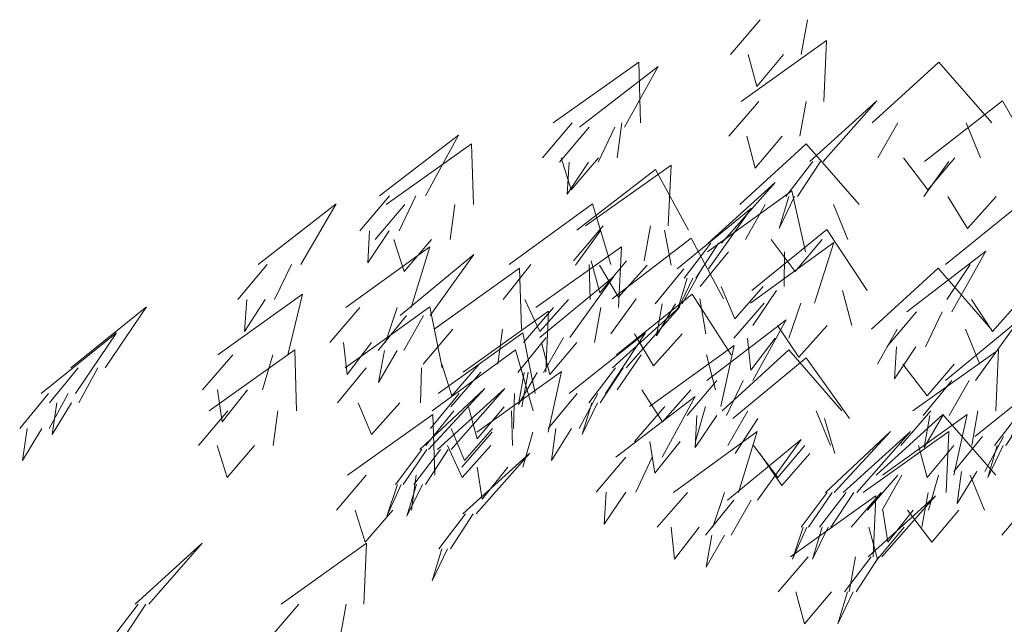
# Model space of a CAD drawing. Units: inches. Extents: x 1687 to 2118, y 830 to 997.
# Drawn here: x 1915 to 1917, y 880 to 882 of the extents above; entities that cross this region are included whole.
import ezdxf

# ---------------------------------------------------------------- set-up
doc = ezdxf.new("R2010")
doc.units = ezdxf.units.IN
doc.layers.add('Arq-Árboles', color=64, linetype='Continuous', lineweight=5)

msp = doc.modelspace()

# ---------------------------------------------------------------- linework, layer by layer
at = {"layer": 'Arq-Árboles'}
for points, invisible_edges in [([(1916.191, 881.5174, -1.3588), (1916.3364, 881.5174, -1.2055), (1916.3493, 881.589, -1.2662), (1916.2524, 881.589, -1.3685)], 5), ([(1916.2131, 881.4217, -1.0643), (1916.3828, 881.4217, -0.8854), (1916.3883, 881.5463, -1.0605)], 1), ([(1916.245, 881.4518, -1.2644), (1916.3001, 881.5174, -1.2438), (1916.2274, 881.5174, -1.3205)], 2), ([(1916.0071, 881.3777, -2.4481), (1915.8282, 881.3777, -2.2785), (1916.0033, 881.5022, -2.2729)], 1), ([(1916.7267, 881.3777, -3.2765), (1916.4817, 881.3777, -3.2489), (1916.6182, 881.5022, -3.1389)], 1), ([(1915.8817, 881.3689, -1.5049), (1915.974, 881.3689, -1.2763), (1916.0433, 881.4934, -1.4372)], 1), ([(1916.1881, 881.3501, -1.0163), (1916.3335, 881.3501, -0.863), (1916.3464, 881.4217, -0.9237), (1916.2495, 881.4217, -1.026)], 5), ([(1916.3538, 881.2985, -2.3293), (1916.3815, 881.2985, -2.0843), (1916.4914, 881.423, -2.2208)], 1), ([(1916.589, 881.2985, -0.7104), (1916.8195, 881.2985, -0.623), (1916.7484, 881.423, -0.7831)], 1), ([(1915.9591, 881.306, -2.4731), (1915.8057, 881.306, -2.3277), (1915.8665, 881.3777, -2.3148), (1915.9688, 881.3777, -2.4117)], 5), ([(1916.7035, 881.306, -3.3254), (1916.4935, 881.306, -3.3017), (1916.5342, 881.3777, -3.2548), (1916.6742, 881.3777, -3.2706)], 5), ([(1915.8408, 881.2972, -1.4694), (1915.92, 881.2972, -1.2734), (1915.9542, 881.3689, -1.3253), (1915.9015, 881.3689, -1.4559)], 5), ([(1915.472, 881.228, -1.5766), (1915.5664, 881.228, -1.3488), (1915.6342, 881.3525, -1.5104)], 1), ([(1915.6646, 881.2104, -2.451), (1915.4857, 881.2104, -2.2814), (1915.6608, 881.3349, -2.2758)], 1), ([(1916.4551, 881.2104, -3.4851), (1916.2101, 881.2104, -3.4575), (1916.3465, 881.3349, -3.3475)], 1), ([(1916.2421, 881.2845, -0.9219), (1916.2972, 881.3501, -0.9013), (1916.2245, 881.3501, -0.978)], 2), ([(1915.8647, 881.2405, -2.4192), (1915.8441, 881.306, -2.3641), (1915.9208, 881.306, -2.4368)], 2), ([(1915.8565, 881.2317, -1.3617), (1915.9002, 881.2972, -1.3224), (1915.8606, 881.2972, -1.4204)], 2), ([(1916.305, 881.2268, -2.3061), (1916.3287, 881.2268, -2.0961), (1916.3756, 881.2985, -2.1368), (1916.3598, 881.2985, -2.2768)], 5), ([(1916.5956, 881.2405, -3.3392), (1916.546, 881.306, -3.3076), (1916.651, 881.306, -3.3195)], 2), ([(1916.5873, 881.2268, -0.6563), (1916.7849, 881.2268, -0.5814), (1916.7701, 881.2985, -0.6417), (1916.6384, 881.2985, -0.6916)], 5), ([(1916.1052, 881.1576, -2.7824), (1915.8766, 881.1576, -2.6901), (1916.0375, 881.2821, -2.6208)], 1), ([(1915.8942, 881.1664, -1.1624), (1916.0638, 881.1664, -0.9835), (1916.0694, 881.2909, -1.1586)], 1), ([(1916.1452, 881.1311, -2.0577), (1916.1729, 881.1311, -1.8127), (1916.2828, 881.2557, -1.9491)], 1), ([(1916.1442, 881.1135, -0.6835), (1916.3451, 881.1135, -0.5407), (1916.3168, 881.2381, -0.7136)], 1), ([(1915.4314, 881.1564, -1.5407), (1915.5124, 881.1564, -1.3455), (1915.5461, 881.228, -1.3976), (1915.4922, 881.228, -1.5278)], 5), ([(1916.2911, 881.1613, -2.1982), (1916.3227, 881.2268, -2.1486), (1916.3109, 881.2268, -2.2536)], 2), ([(1916.677, 881.1613, -0.5947), (1916.7355, 881.2268, -0.6001), (1916.6367, 881.2268, -0.6375)], 2), ([(1915.3106, 881.0871, -2.0751), (1915.2233, 881.0871, -1.8446), (1915.3834, 881.2116, -1.9157)], 1), ([(1915.6166, 881.1387, -2.476), (1915.4633, 881.1387, -2.3306), (1915.524, 881.2104, -2.3177), (1915.6263, 881.2104, -2.4146)], 5), ([(1915.9461, 881.0871, -3.3983), (1915.7375, 881.0871, -3.2669), (1915.9082, 881.2116, -3.2272)], 1), ([(1916.146, 881.0783, -2.609), (1916.082, 881.0783, -2.3709), (1916.2343, 881.2028, -2.4576)], 1), ([(1916.4318, 881.1387, -3.534), (1916.2218, 881.1387, -3.5103), (1916.2626, 881.2104, -3.4634), (1916.4026, 881.2104, -3.4792)], 5), ([(1916.6321, 881.0871, -0.3098), (1916.8684, 881.0871, -0.2393), (1916.7858, 881.2116, -0.3939)], 1), ([(1915.448, 881.0908, -1.4332), (1915.4921, 881.1564, -1.3943), (1915.4517, 881.1564, -1.4919)], 2), ([(1915.8692, 881.0947, -1.1144), (1916.0146, 881.0947, -0.961), (1916.0275, 881.1664, -1.0218), (1915.9306, 881.1664, -1.124)], 5), ([(1916.0697, 881.0859, -2.8233), (1915.8737, 881.0859, -2.7441), (1915.9255, 881.1576, -2.7099), (1916.0562, 881.1576, -2.7626)], 5), ([(1916.235, 881.0343, -0.2488), (1916.4713, 881.0343, -0.1784), (1916.3887, 881.1588, -0.3329)], 1), ([(1915.5222, 881.0732, -2.4221), (1915.5016, 881.1387, -2.367), (1915.5783, 881.1387, -2.4397)], 2), ([(1916.1769, 881.0167, -3.1922), (1915.9491, 881.0167, -3.0977), (1916.1107, 881.1412, -3.0299)], 1), ([(1916.2321, 881.0079, -1.5487), (1916.3635, 881.0079, -1.3401), (1916.4032, 881.1324, -1.5108)], 1), ([(1916.3239, 881.0732, -3.5478), (1916.2743, 881.1387, -3.5162), (1916.3793, 881.1387, -3.5281)], 2), ([(1915.4033, 880.9991, -1.1867), (1915.537, 880.9991, -0.9796), (1915.5748, 881.1236, -1.1507)], 1), ([(1915.7924, 880.9991, -0.7018), (1915.962, 880.9991, -0.5229), (1915.9676, 881.1236, -0.698)], 1), ([(1916.0964, 881.0595, -2.0344), (1916.1201, 881.0595, -1.8244), (1916.167, 881.1311, -1.8652), (1916.1512, 881.1311, -2.0052)], 5), ([(1916.1289, 881.0419, -0.6316), (1916.3011, 881.0419, -0.5092), (1916.3021, 881.1135, -0.5713), (1916.1872, 881.1135, -0.6529)], 5), ([(1916.5526, 880.9903, -2.141), (1916.645, 880.9903, -1.9124), (1916.7143, 881.1148, -2.0733)], 1), ([(1915.5141, 880.983, -1.8346), (1915.5755, 880.983, -1.5959), (1915.6654, 881.1075, -1.7463)], 1), ([(1915.9232, 881.0292, -1.0199), (1915.9782, 881.0947, -0.9994), (1915.9055, 881.0947, -1.076)], 2), ([(1915.2565, 881.0155, -2.0768), (1915.1817, 881.0155, -1.8792), (1915.242, 881.0871, -1.894), (1915.2919, 881.0871, -2.0257)], 5), ([(1915.7627, 880.955, -2.7699), (1915.5837, 880.955, -2.6003), (1915.7589, 881.0796, -2.5947)], 1), ([(1915.904, 881.0155, -3.4322), (1915.7251, 881.0155, -3.3195), (1915.7822, 881.0871, -3.295), (1915.9014, 881.0871, -3.3701)], 5), ([(1915.962, 881.0204, -2.8076), (1915.9227, 881.0859, -2.7639), (1916.0207, 881.0859, -2.8035)], 2), ([(1916.092, 881.0067, -2.6053), (1916.0372, 881.0067, -2.4012), (1916.0958, 881.0783, -2.4219), (1916.1323, 881.0783, -2.558)], 5), ([(1916.7254, 880.955, -3.6806), (1916.4804, 880.955, -3.653), (1916.6169, 881.0796, -3.5431)], 1), ([(1916.6344, 881.0155, -0.2557), (1916.8369, 881.0155, -0.1953), (1916.8177, 881.0871, -0.2544), (1916.6827, 881.0871, -0.2947)], 5), ([(1915.8621, 880.9374, -2.913), (1915.8003, 880.9374, -2.6743), (1915.9518, 881.062, -2.7625)], 1), ([(1916.0825, 880.994, -1.9265), (1916.1141, 881.0595, -1.8769), (1916.1023, 881.0595, -1.9819)], 2), ([(1916.2001, 880.9763, -0.5494), (1916.2581, 881.0419, -0.5398), (1916.1719, 881.0419, -0.601)], 2), ([(1916.2373, 880.9626, -0.1947), (1916.4398, 880.9626, -0.1343), (1916.4207, 881.0343, -0.1934), (1916.2856, 881.0343, -0.2337)], 5), ([(1915.2838, 880.9022, -2.52), (1915.141, 880.9022, -2.319), (1915.3139, 881.0267, -2.3473)], 1), ([(1915.195, 880.9499, -1.9871), (1915.2004, 881.0155, -1.9286), (1915.2378, 881.0155, -2.0274)], 2), ([(1915.8008, 880.9499, -3.3977), (1915.7699, 881.0155, -3.3477), (1915.8593, 881.0155, -3.404)], 2), ([(1916.141, 880.945, -3.2327), (1915.9458, 880.945, -3.1518), (1915.9979, 881.0167, -3.118), (1916.1281, 881.0167, -3.1719)], 5), ([(1916.1927, 880.9022, -3.7695), (1915.9576, 880.9022, -3.6951), (1916.1127, 881.0267, -3.6136)], 1), ([(1916.7282, 880.9499, -0.2008), (1916.7863, 881.0155, -0.2104), (1916.685, 881.0155, -0.2406)], 2), ([(1914.91, 880.8758, -2.032), (1914.8396, 880.8758, -1.7957), (1914.9942, 881.0003, -1.8783)], 1), ([(1915.3699, 880.9274, -1.1442), (1915.4845, 880.9274, -0.9667), (1915.5084, 880.9991, -1.024), (1915.432, 880.9991, -1.1424)], 5), ([(1915.6004, 880.8758, -3.6051), (1915.4019, 880.8758, -3.4589), (1915.575, 881.0003, -3.4318)], 1), ([(1915.6431, 880.867, -0.985), (1915.8128, 880.867, -0.8061), (1915.8183, 880.9915, -0.9812)], 1), ([(1915.7674, 880.9274, -0.6538), (1915.9128, 880.9274, -0.5005), (1915.9257, 880.9991, -0.5612), (1915.8287, 880.9991, -0.6635)], 5), ([(1915.9497, 880.8758, -2.328), (1915.9774, 880.8758, -2.083), (1916.0873, 881.0003, -2.2195)], 1), ([(1916.0397, 880.9411, -2.5099), (1916.0509, 881.0067, -2.4522), (1916.0783, 881.0067, -2.5542)], 2), ([(1916.1982, 880.9362, -1.5066), (1916.3108, 880.9362, -1.3277), (1916.3353, 881.0079, -1.3848), (1916.2602, 881.0079, -1.504)], 5), ([(1915.4689, 880.9113, -1.8048), (1915.5215, 880.9113, -1.6002), (1915.5623, 880.983, -1.647), (1915.5273, 880.983, -1.7835)], 5), ([(1916.1429, 880.8494, -2.2127), (1916.2373, 880.8494, -1.985), (1916.3051, 880.9739, -2.1465)], 1), ([(1916.5118, 880.9186, -2.1055), (1916.5909, 880.9186, -1.9095), (1916.6252, 880.9903, -1.9614), (1916.5724, 880.9903, -2.092)], 5), ([(1916.6934, 880.8494, -3.0068), (1916.6316, 880.8494, -2.7681), (1916.783, 880.9739, -2.8563)], 1), ([(1915.7147, 880.8834, -2.7949), (1915.5613, 880.8834, -2.6495), (1915.6221, 880.955, -2.6366), (1915.7243, 880.955, -2.7336)], 5), ([(1916.3312, 880.8971, -0.1398), (1916.3892, 880.9626, -0.1494), (1916.2879, 880.9626, -0.1796)], 2), ([(1916.7022, 880.8834, -3.7295), (1916.4922, 880.8834, -3.7058), (1916.5329, 880.955, -3.6589), (1916.6729, 880.955, -3.6747)], 5), ([(1914.8491, 880.823, -2.4291), (1914.7786, 880.823, -2.1928), (1914.9332, 880.9475, -2.2754)], 1), ([(1915.7909, 880.823, -3.9589), (1915.5924, 880.823, -3.8127), (1915.7655, 880.9475, -3.7855)], 1), ([(1915.8082, 880.8658, -2.9088), (1915.7552, 880.8658, -2.7042), (1915.8136, 880.9374, -2.7255), (1915.8489, 880.9374, -2.8619)], 5), ([(1915.8608, 880.823, -1.7953), (1915.9353, 880.823, -1.5602), (1916.0168, 880.9475, -1.7153)], 1), ([(1916.0335, 880.8795, -3.2161), (1915.9946, 880.945, -3.172), (1916.0922, 880.945, -3.2125)], 2), ([(1916.2326, 880.8707, -1.4034), (1916.2826, 880.9362, -1.3724), (1916.2263, 880.9362, -1.4619)], 2), ([(1915.3021, 880.7877, -2.8717), (1915.1232, 880.7877, -2.7021), (1915.2983, 880.9123, -2.6965)], 1), ([(1915.4055, 880.8619, -1.0414), (1915.4558, 880.9274, -1.011), (1915.3985, 880.9274, -1.0998)], 2), ([(1915.4702, 880.8458, -1.6961), (1915.5084, 880.9113, -1.6513), (1915.4821, 880.9113, -1.7537)], 2), ([(1915.787, 880.7877, -3.2608), (1915.5799, 880.7877, -3.1271), (1915.751, 880.9123, -3.0893)], 1), ([(1915.8213, 880.8619, -0.5594), (1915.8764, 880.9274, -0.5388), (1915.8037, 880.9274, -0.6155)], 2), ([(1916.0252, 880.7965, -1.203), (1916.1714, 880.7965, -1.0045), (1916.1986, 880.9211, -1.1776)], 1), ([(1916.4191, 880.7877, -4.0393), (1916.1741, 880.7877, -4.0117), (1916.3106, 880.9123, -3.9017)], 1), ([(1916.5274, 880.8531, -1.9978), (1916.5711, 880.9186, -1.9585), (1916.5316, 880.9186, -2.0565)], 2), ([(1916.5652, 880.7877, -1.7985), (1916.7348, 880.7877, -1.6196), (1916.7403, 880.9123, -1.7947)], 1), ([(1915.2319, 880.8306, -2.5352), (1915.1095, 880.8306, -2.363), (1915.1716, 880.9022, -2.362), (1915.2532, 880.9022, -2.4769)], 5), ([(1916.1604, 880.8306, -3.813), (1915.9589, 880.8306, -3.7492), (1916.008, 880.9022, -3.711), (1916.1423, 880.9022, -3.7536)], 5), ([(1916.4349, 880.7717, -3.15), (1916.1961, 880.7717, -3.0886), (1916.3465, 880.8962, -2.9987)], 1), ([(1914.856, 880.8041, -2.0298), (1914.7956, 880.8041, -1.8272), (1914.8547, 880.8758, -1.8464), (1914.895, 880.8758, -1.9814)], 5), ([(1915.5559, 880.8041, -3.6359), (1915.3857, 880.8041, -3.5106), (1915.4444, 880.8758, -3.4903), (1915.5579, 880.8758, -3.5738)], 5), ([(1915.6202, 880.8179, -2.741), (1915.5997, 880.8834, -2.6859), (1915.6763, 880.8834, -2.7586)], 2), ([(1915.9008, 880.8041, -2.3048), (1915.9245, 880.8041, -2.0948), (1915.9714, 880.8758, -2.1355), (1915.9556, 880.8758, -2.2755)], 5), ([(1916.5943, 880.8179, -3.7433), (1916.5447, 880.8834, -3.7117), (1916.6497, 880.8834, -3.7236)], 2), ([(1915.6181, 880.7953, -0.937), (1915.7635, 880.7953, -0.7837), (1915.7764, 880.867, -0.8444), (1915.6795, 880.867, -0.9467)], 5), ([(1915.6715, 880.7437, -1.3935), (1915.8177, 880.7437, -1.1949), (1915.8449, 880.8682, -1.3681)], 1), ([(1915.7567, 880.8002, -2.813), (1915.7684, 880.8658, -2.7554), (1915.7949, 880.8658, -2.8577)], 2), ([(1916.6921, 880.7349, -1.889), (1916.7665, 880.7349, -1.654), (1916.848, 880.8594, -1.8091)], 1), ([(1915.1497, 880.765, -2.4641), (1915.1401, 880.8306, -2.406), (1915.2013, 880.8306, -2.4922)], 2), ([(1915.5725, 880.7085, -2.6432), (1915.5545, 880.7085, -2.3973), (1915.6877, 880.833, -2.5111)], 1), ([(1915.591, 880.7085, -2.0217), (1915.6187, 880.7085, -1.7767), (1915.7286, 880.833, -1.9132)], 1), ([(1916.0519, 880.765, -3.8057), (1916.0093, 880.8306, -3.7651), (1916.1101, 880.8306, -3.797)], 2), ([(1916.1024, 880.7777, -2.1768), (1916.1833, 880.7777, -1.9816), (1916.2171, 880.8494, -2.0338), (1916.1631, 880.8494, -2.1639)], 5), ([(1916.6394, 880.7777, -3.0026), (1916.5864, 880.7777, -2.798), (1916.6448, 880.8494, -2.8193), (1916.6801, 880.8494, -2.9557)], 5), ([(1914.795, 880.7513, -2.4268), (1914.7346, 880.7513, -2.2243), (1914.7937, 880.823, -2.2435), (1914.834, 880.823, -2.3785)], 5), ([(1915.7463, 880.7513, -3.9896), (1915.5762, 880.7513, -3.8643), (1915.6349, 880.823, -3.844), (1915.7483, 880.823, -3.9275)], 5), ([(1915.8174, 880.7513, -1.763), (1915.8811, 880.7513, -1.5615), (1915.9193, 880.823, -1.6106), (1915.8768, 880.823, -1.7449)], 5), ([(1916.0512, 880.6924, -3.0936), (1915.9564, 880.6924, -2.866), (1916.1187, 880.8169, -2.9319)], 1), ([(1914.801, 880.7386, -1.9359), (1914.8107, 880.8041, -1.8779), (1914.8409, 880.8041, -1.9791)], 2), ([(1915.4555, 880.7386, -3.594), (1915.4282, 880.8041, -3.5419), (1915.5133, 880.8041, -3.6046)], 2), ([(1915.6721, 880.7298, -0.8426), (1915.7272, 880.7953, -0.822), (1915.6545, 880.7953, -0.8987)], 2), ([(1915.887, 880.7386, -2.1969), (1915.9186, 880.8041, -2.1473), (1915.9068, 880.8041, -2.2523)], 2), ([(1915.9944, 880.7249, -1.1585), (1916.1198, 880.7249, -0.9883), (1916.1401, 880.7965, -1.047), (1916.0565, 880.7965, -1.1605)], 5), ([(1915.2541, 880.7161, -2.8968), (1915.1008, 880.7161, -2.7514), (1915.1615, 880.7877, -2.7385), (1915.2638, 880.7877, -2.8354)], 5), ([(1915.5853, 880.6557, -3.021), (1915.4064, 880.6557, -2.8513), (1915.5815, 880.7802, -2.8458)], 1), ([(1915.7445, 880.7161, -3.2943), (1915.5669, 880.7161, -3.1796), (1915.6243, 880.7877, -3.1557), (1915.7426, 880.7877, -3.2322)], 5), ([(1916.119, 880.7122, -2.0693), (1916.1631, 880.7777, -2.0304), (1916.1226, 880.7777, -2.128)], 2), ([(1916.3959, 880.7161, -4.0882), (1916.1859, 880.7161, -4.0645), (1916.2266, 880.7877, -4.0176), (1916.3666, 880.7877, -4.0334)], 5), ([(1916.4051, 880.7, -3.1952), (1916.2005, 880.7, -3.1426), (1916.2473, 880.7717, -3.1018), (1916.3838, 880.7717, -3.1369)], 5), ([(1916.7351, 880.6557, -3.9879), (1916.4901, 880.6557, -3.9602), (1916.6265, 880.7802, -3.8503)], 1), ([(1916.5027, 880.6557, -1.4873), (1916.6489, 880.6557, -1.2887), (1916.6761, 880.7802, -1.4618)], 1), ([(1916.5401, 880.7161, -1.7505), (1916.6855, 880.7161, -1.5971), (1916.6984, 880.7877, -1.6579), (1916.6015, 880.7877, -1.7602)], 5), ([(1916.5879, 880.7122, -2.9068), (1916.5997, 880.7777, -2.8492), (1916.6262, 880.7777, -2.9515)], 2), ([(1916.7321, 880.7161, -2.3986), (1916.7558, 880.7161, -2.1886), (1916.8027, 880.7877, -2.2293), (1916.7869, 880.7877, -2.3693)], 5), ([(1914.7401, 880.6858, -2.333), (1914.7497, 880.7513, -2.275), (1914.7799, 880.7513, -2.3762)], 2), ([(1915.646, 880.6858, -3.9478), (1915.6187, 880.7513, -3.8956), (1915.7038, 880.7513, -3.9583)], 2), ([(1915.8246, 880.6858, -1.6545), (1915.8652, 880.7513, -1.6119), (1915.8333, 880.7513, -1.7127)], 2), ([(1915.6407, 880.6721, -1.3489), (1915.766, 880.6721, -1.1788), (1915.7864, 880.7437, -1.2375), (1915.7028, 880.7437, -1.3509)], 5), ([(1916.0742, 880.6204, -1.8229), (1916.208, 880.6204, -1.6157), (1916.2457, 880.745, -1.7868)], 1), ([(1916.185, 880.6044, -2.4708), (1916.2464, 880.6044, -2.232), (1916.3363, 880.7289, -2.3824)], 1), ([(1916.4037, 880.6204, -2.737), (1916.3858, 880.6204, -2.4911), (1916.5189, 880.745, -2.6049)], 1), ([(1916.4223, 880.6204, -2.1155), (1916.4499, 880.6204, -1.8705), (1916.5598, 880.745, -2.007)], 1), ([(1916.4633, 880.6204, -1.3379), (1916.633, 880.6204, -1.159), (1916.6385, 880.745, -1.3342)], 1), ([(1916.6486, 880.6633, -1.8568), (1916.7124, 880.6633, -1.6553), (1916.7505, 880.7349, -1.7044), (1916.708, 880.7349, -1.8387)], 5), ([(1915.1597, 880.6505, -2.8428), (1915.1391, 880.7161, -2.7877), (1915.2158, 880.7161, -2.8604)], 2), ([(1915.6417, 880.6505, -3.2586), (1915.6113, 880.7161, -3.2083), (1915.7001, 880.7161, -3.2656)], 2), ([(1916.0363, 880.6594, -1.0581), (1916.0884, 880.7249, -1.0308), (1916.0258, 880.7249, -1.1159)], 2), ([(1916.288, 880.6505, -4.102), (1916.2384, 880.7161, -4.0704), (1916.3434, 880.7161, -4.0823)], 2), ([(1916.5941, 880.6505, -1.6561), (1916.6492, 880.7161, -1.6355), (1916.5765, 880.7161, -1.7122)], 2), ([(1916.7183, 880.6505, -2.2907), (1916.7498, 880.7161, -2.2411), (1916.738, 880.7161, -2.3461)], 2), ([(1915.5202, 880.6368, -2.6293), (1915.5048, 880.6368, -2.4186), (1915.5584, 880.7085, -2.45), (1915.5687, 880.7085, -2.5905)], 5), ([(1915.5422, 880.6368, -1.9985), (1915.5659, 880.6368, -1.7885), (1915.6128, 880.7085, -1.8292), (1915.597, 880.7085, -1.9692)], 5), ([(1915.6425, 880.5764, -2.3377), (1915.6701, 880.5764, -2.0927), (1915.78, 880.7009, -2.2291)], 1), ([(1915.9972, 880.6208, -3.0971), (1915.9159, 880.6208, -2.902), (1915.9767, 880.6924, -2.9148), (1916.0309, 880.6924, -3.0449)], 5), ([(1916.2964, 880.6345, -3.1939), (1916.2516, 880.7, -3.1557), (1916.354, 880.7, -3.1821)], 2), ([(1915.6826, 880.6065, -1.2486), (1915.7347, 880.6721, -1.2213), (1915.6721, 880.6721, -1.3064)], 2), ([(1915.5373, 880.584, -3.046), (1915.3839, 880.584, -2.9006), (1915.4447, 880.6557, -2.8877), (1915.547, 880.6557, -2.9846)], 5), ([(1916.472, 880.584, -1.4427), (1916.5973, 880.584, -1.2726), (1916.6176, 880.6557, -1.3313), (1916.5341, 880.6557, -1.4447)], 5), ([(1916.7118, 880.584, -4.0368), (1916.5018, 880.584, -4.0131), (1916.5426, 880.6557, -3.9662), (1916.6826, 880.6557, -3.982)], 5), ([(1916.6559, 880.5977, -1.7483), (1916.6964, 880.6633, -1.7057), (1916.6645, 880.6633, -1.8064)], 2), ([(1915.4867, 880.5713, -2.5258), (1915.5086, 880.6368, -2.4713), (1915.5163, 880.6368, -2.5766)], 2), ([(1915.5283, 880.5713, -1.8906), (1915.5599, 880.6368, -1.841), (1915.5481, 880.6368, -1.946)], 2), ([(1915.9327, 880.5552, -3.0094), (1915.9362, 880.6208, -2.9507), (1915.9769, 880.6208, -3.0483)], 2), ([(1916.0408, 880.5488, -1.7803), (1916.1554, 880.5488, -1.6028), (1916.1793, 880.6204, -1.6601), (1916.1029, 880.6204, -1.7785)], 5), ([(1916.3141, 880.4884, -1.6211), (1916.4837, 880.4884, -1.4422), (1916.4893, 880.6129, -1.6173)], 1), ([(1916.3514, 880.5488, -2.7231), (1916.336, 880.5488, -2.5124), (1916.3896, 880.6204, -2.5438), (1916.3999, 880.6204, -2.6843)], 5), ([(1916.3734, 880.5488, -2.0923), (1916.3971, 880.5488, -1.8823), (1916.444, 880.6204, -1.923), (1916.4282, 880.6204, -2.063)], 5), ([(1916.4383, 880.5488, -1.2899), (1916.5837, 880.5488, -1.1366), (1916.5966, 880.6204, -1.1974), (1916.4997, 880.6204, -1.2996)], 5), ([(1916.4737, 880.4884, -2.4315), (1916.5013, 880.4884, -2.1865), (1916.6113, 880.6129, -2.3229)], 1), ([(1916.1399, 880.5327, -2.441), (1916.1925, 880.5327, -2.2363), (1916.2333, 880.6044, -2.2831), (1916.1982, 880.6044, -2.4196)], 5), ([(1916.8284, 880.5327, -3.1908), (1916.7471, 880.5327, -2.9958), (1916.8079, 880.6044, -3.0086), (1916.8621, 880.6044, -3.1387)], 5), ([(1915.4429, 880.5185, -2.992), (1915.4223, 880.584, -2.937), (1915.499, 880.584, -3.0097)], 2), ([(1915.5936, 880.5048, -2.3144), (1915.6173, 880.5048, -2.1044), (1915.6642, 880.5764, -2.1452), (1915.6484, 880.5764, -2.2852)], 5), ([(1916.5138, 880.5185, -1.3423), (1916.5659, 880.584, -1.3151), (1916.5033, 880.584, -1.4002)], 2), ([(1916.6039, 880.5185, -4.0506), (1916.5543, 880.584, -4.019), (1916.6593, 880.584, -4.0308)], 2), ([(1916.0764, 880.4832, -1.6775), (1916.1268, 880.5488, -1.6471), (1916.0695, 880.5488, -1.7359)], 2), ([(1916.318, 880.4832, -2.6196), (1916.3399, 880.5488, -2.5651), (1916.3476, 880.5488, -2.6704)], 2), ([(1916.3596, 880.4832, -1.9844), (1916.3912, 880.5488, -1.9348), (1916.3793, 880.5488, -2.0398)], 2), ([(1916.4923, 880.4832, -1.1955), (1916.5474, 880.5488, -1.1749), (1916.4747, 880.5488, -1.2516)], 2), ([(1916.1412, 880.4672, -2.3322), (1916.1793, 880.5327, -2.2875), (1916.153, 880.5327, -2.3898)], 2), ([(1914.9714, 880.3915, -2.1733), (1914.999, 880.3915, -1.9283), (1915.1089, 880.516, -2.0648)], 1), ([(1915.2703, 880.3915, -0.5102), (1915.4399, 880.3915, -0.3313), (1915.4455, 880.516, -0.5064)], 1), ([(1915.5798, 880.4392, -2.2065), (1915.6114, 880.5048, -2.1569), (1915.5995, 880.5048, -2.2619)], 2), ([(1916.2891, 880.4167, -1.5731), (1916.4345, 880.4167, -1.4198), (1916.4474, 880.4884, -1.4805), (1916.3504, 880.4884, -1.5828)], 5), ([(1916.4248, 880.4167, -2.4082), (1916.4485, 880.4167, -2.1982), (1916.4954, 880.4884, -2.239), (1916.4796, 880.4884, -2.379)], 5), ([(1916.343, 880.3512, -1.4787), (1916.3981, 880.4167, -1.4581), (1916.3254, 880.4167, -1.5348)], 2), ([(1916.411, 880.3512, -2.3003), (1916.4426, 880.4167, -2.2507), (1916.4307, 880.4167, -2.3557)], 2), ([(1914.9225, 880.3198, -2.1501), (1914.9462, 880.3198, -1.9401), (1914.9931, 880.3915, -1.9808), (1914.9773, 880.3915, -2.1208)], 5), ([(1915.2453, 880.3198, -0.4622), (1915.3907, 880.3198, -0.3088), (1915.4036, 880.3915, -0.3696), (1915.3067, 880.3915, -0.4719)], 5)]:
    msp.add_3dface(points, dxfattribs=dict(at, invisible_edges=invisible_edges))

doc.saveas('drawing.dxf')
